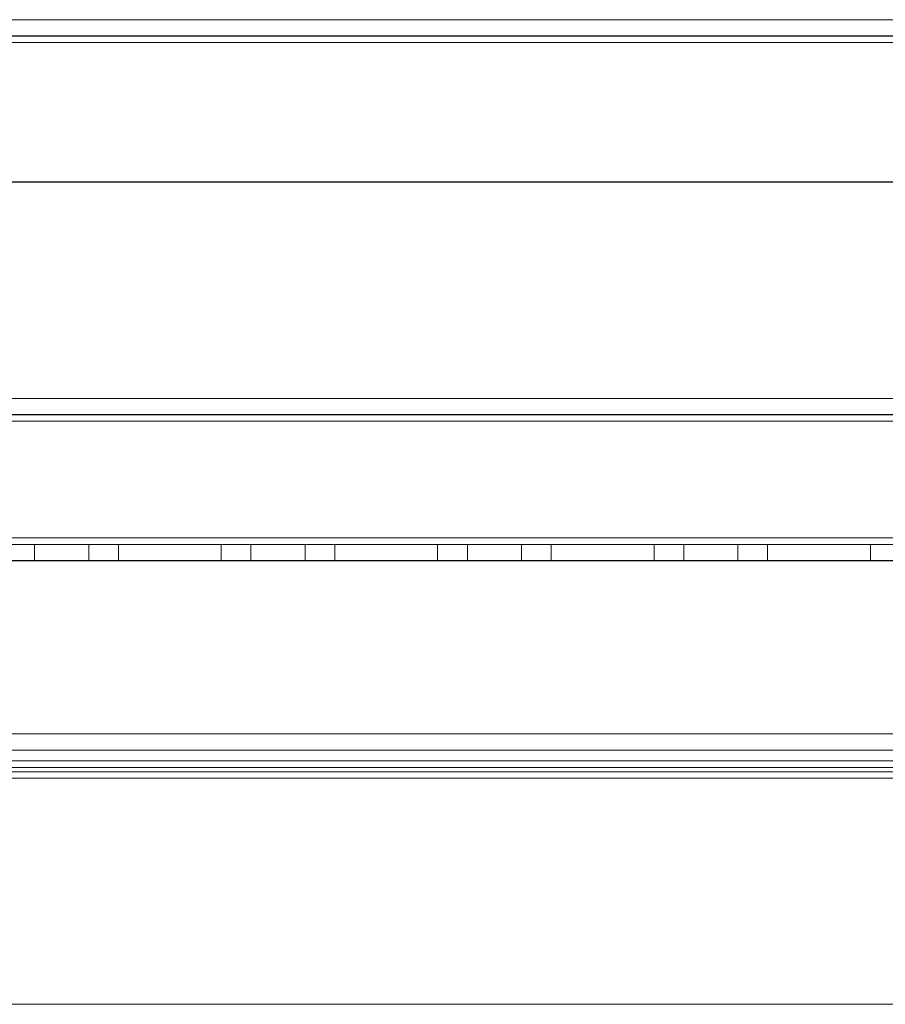
# Model space of a CAD drawing. Units: millimetres. Extents: x 63 to 8593, y 73 to 6099.
# Drawn here: x 3430 to 3510, y 3055 to 3146 of the extents above; entities that cross this region are included whole.
import ezdxf

# ---------------------------------------------------------------- set-up
doc = ezdxf.new("R2010")
doc.units = ezdxf.units.MM
doc.header["$LTSCALE"] = 5

msp = doc.modelspace()

# ---------------------------------------------------------------- linework, layer by layer
at = {"color": 7, "linetype": 'Continuous', "lineweight": 18}
for p, q in [((3360.834, 3146.143), (4067.834, 3146.132)), ((4067.834, 3146.129), (3360.834, 3146.132)), ((4027.834, 3146.133), (3400.834, 3146.142)), ((3400.834, 3146.132), (4027.834, 3146.129)), ((4067.834, 3144.632), (3360.834, 3144.643)), ((3360.834, 3144.632), (4067.834, 3144.629)), ((3400.834, 3144.642), (4027.834, 3144.633)), ((4027.834, 3144.629), (3400.834, 3144.632)), ((3360.834, 3144.043), (4067.834, 3144.032)), ((3360.834, 3144.043), (4067.834, 3144.032)), ((4067.834, 3144.029), (3360.834, 3144.032)), ((3400.834, 3144.042), (4027.834, 3144.033)), ((4027.834, 3144.033), (3400.834, 3144.042)), ((4027.834, 3144.029), (3400.834, 3144.032)), ((3400.834, 3131.142), (4027.834, 3131.133)), ((3400.834, 3131.142), (4027.834, 3131.133)), ((4027.834, 3131.129), (3400.834, 3131.132)), ((4067.834, 3111.132), (3360.834, 3111.143)), ((3360.834, 3111.143), (4067.834, 3111.132)), ((3360.834, 3111.132), (4067.834, 3111.129)), ((3360.834, 3109.643), (4067.834, 3109.632)), ((3360.834, 3109.643), (4067.834, 3109.632)), ((4067.834, 3109.629), (3360.834, 3109.632)), ((3360.834, 3109.043), (4067.834, 3109.032)), ((4067.834, 3109.032), (3360.834, 3109.043)), ((4067.834, 3109.029), (3360.834, 3109.032)), ((4067.833, 3098.232), (3360.833, 3098.243)), ((3360.833, 3098.243), (4067.833, 3098.232)), ((3360.833, 3098.243), (4067.833, 3098.232)), ((3360.833, 3098.243), (4067.833, 3098.232)), ((3360.834, 3098.232), (4067.834, 3098.229)), ((4067.833, 3097.632), (3360.833, 3097.643)), ((4067.833, 3097.632), (3360.833, 3097.643)), ((3360.834, 3097.632), (4067.834, 3097.629)), ((3431.833, 3097.642), (3431.833, 3096.142)), ((3431.834, 3097.631), (3431.834, 3096.131)), ((3436.827, 3097.631), (3431.841, 3097.631)), ((3436.833, 3096.142), (3436.833, 3097.642)), ((3436.834, 3096.131), (3436.834, 3097.631)), ((3439.583, 3097.642), (3439.583, 3096.142)), ((3439.583, 3097.642), (3439.583, 3096.142)), ((3439.583, 3097.642), (3439.583, 3097.642)), ((3439.583, 3097.642), (3449.083, 3097.642)), ((3449.083, 3097.641), (3439.583, 3097.642)), ((3439.584, 3097.631), (3439.584, 3096.131)), ((3449.084, 3097.631), (3439.584, 3097.631)), ((3449.083, 3097.642), (3449.083, 3096.142)), ((3449.083, 3097.642), (3449.083, 3097.641)), ((3449.083, 3097.641), (3449.083, 3096.141)), ((3449.084, 3097.631), (3449.084, 3096.131)), ((3451.833, 3097.641), (3451.833, 3096.141)), ((3451.834, 3097.631), (3451.834, 3096.131)), ((3456.827, 3097.631), (3451.841, 3097.631)), ((3456.833, 3096.141), (3456.833, 3097.641)), ((3456.834, 3096.131), (3456.834, 3097.631)), ((3459.583, 3097.641), (3459.583, 3096.141)), ((3459.583, 3097.641), (3459.583, 3096.141)), ((3459.583, 3097.641), (3459.583, 3097.641)), ((3459.583, 3097.641), (3469.083, 3097.641)), ((3469.083, 3097.641), (3459.583, 3097.641)), ((3459.584, 3097.631), (3459.584, 3096.131)), ((3469.084, 3097.631), (3459.584, 3097.631)), ((3469.083, 3097.641), (3469.083, 3096.141)), ((3469.083, 3097.641), (3469.083, 3096.141)), ((3469.083, 3097.641), (3469.083, 3097.641)), ((3469.084, 3097.631), (3469.084, 3096.131)), ((3471.833, 3097.641), (3471.833, 3096.141)), ((3471.834, 3097.631), (3471.834, 3096.131)), ((3476.827, 3097.631), (3471.841, 3097.631)), ((3476.833, 3096.141), (3476.833, 3097.641)), ((3476.834, 3096.131), (3476.834, 3097.631)), ((3479.583, 3097.641), (3479.583, 3096.141)), ((3479.583, 3097.641), (3479.583, 3096.141)), ((3479.583, 3097.641), (3479.583, 3097.641)), ((3479.583, 3097.641), (3489.083, 3097.641)), ((3489.083, 3097.641), (3479.583, 3097.641)), ((3479.584, 3097.631), (3479.584, 3096.131)), ((3489.084, 3097.631), (3479.584, 3097.631)), ((3489.083, 3097.641), (3489.083, 3096.141)), ((3489.083, 3097.641), (3489.083, 3096.141)), ((3489.083, 3097.641), (3489.083, 3097.641)), ((3489.084, 3097.631), (3489.084, 3096.131)), ((3491.833, 3097.641), (3491.833, 3096.141)), ((3491.834, 3097.631), (3491.834, 3096.131)), ((3496.827, 3097.631), (3491.841, 3097.631)), ((3496.833, 3096.141), (3496.833, 3097.641)), ((3496.834, 3096.131), (3496.834, 3097.631)), ((3499.583, 3097.641), (3499.583, 3096.141)), ((3499.583, 3097.641), (3499.583, 3096.141)), ((3499.583, 3097.641), (3499.583, 3097.641)), ((3499.583, 3097.641), (3509.083, 3097.641)), ((3509.083, 3097.641), (3499.583, 3097.641)), ((3499.584, 3097.631), (3499.584, 3096.131)), ((3509.084, 3097.631), (3499.584, 3097.631)), ((3509.083, 3097.641), (3509.083, 3096.141)), ((3509.083, 3097.641), (3509.083, 3096.141)), ((3509.083, 3097.641), (3509.083, 3097.641)), ((3509.084, 3097.631), (3509.084, 3096.131)), ((3360.833, 3096.143), (4067.833, 3096.132)), ((3360.833, 3096.143), (4067.833, 3096.132)), ((4067.834, 3096.129), (3360.834, 3096.132)), ((3436.834, 3096.131), (3431.862, 3096.131)), ((3439.583, 3096.142), (3439.583, 3096.142)), ((3439.583, 3096.142), (3449.083, 3096.142)), ((3449.083, 3096.141), (3439.583, 3096.142)), ((3449.084, 3096.131), (3439.584, 3096.131)), ((3449.083, 3096.142), (3449.083, 3096.141)), ((3456.834, 3096.131), (3451.862, 3096.131)), ((3459.583, 3096.141), (3459.583, 3096.141)), ((3459.583, 3096.141), (3469.083, 3096.141)), ((3469.083, 3096.141), (3459.583, 3096.141)), ((3469.084, 3096.131), (3459.584, 3096.131)), ((3469.083, 3096.141), (3469.083, 3096.141)), ((3476.834, 3096.131), (3471.862, 3096.131)), ((3479.583, 3096.141), (3479.583, 3096.141)), ((3479.583, 3096.141), (3489.083, 3096.141)), ((3489.083, 3096.141), (3479.583, 3096.141)), ((3489.084, 3096.131), (3479.584, 3096.131)), ((3489.083, 3096.141), (3489.083, 3096.141)), ((3496.834, 3096.131), (3491.862, 3096.131)), ((3499.583, 3096.141), (3499.583, 3096.141)), ((3499.583, 3096.141), (3509.083, 3096.141)), ((3509.083, 3096.141), (3499.583, 3096.141)), ((3509.084, 3096.131), (3499.584, 3096.131)), ((3509.083, 3096.141), (3509.083, 3096.141)), ((3314.333, 3080.132), (4114.333, 3080.126)), ((3339.333, 3080.132), (4089.333, 3080.126)), ((4087.156, 3078.627), (3341.51, 3078.632)), ((3342.933, 3078.632), (4085.733, 3078.626)), ((3314.333, 3077.632), (4114.333, 3077.626)), ((3339.333, 3077.632), (4089.333, 3077.626)), ((3314.333, 3077.032), (4114.333, 3077.026)), ((3314.333, 3077.032), (4114.333, 3077.026)), ((4087.156, 3076.627), (3341.51, 3076.632)), ((3342.933, 3076.632), (4085.733, 3076.626)), ((3342.64, 3076.032), (4086.026, 3076.027)), ((3342.64, 3076.032), (4086.026, 3076.027)), ((3342.933, 3076.032), (4085.733, 3076.026)), ((3342.933, 3076.032), (4085.733, 3076.026)), ((3339.333, 3055.132), (4089.333, 3055.127)), ((3339.333, 3055.132), (4089.333, 3055.127))]:
    msp.add_line(p, q, dxfattribs=at)
at = {"color": 7, "linetype": 'Continuous', "lineweight": 18, "flags": 128}
for points in [[(3434.333, 3097.642), (3435.07, 3097.642), (3435.742, 3097.642), (3436.288, 3097.642), (3436.661, 3097.642), (3436.826, 3097.642), (3436.771, 3097.642), (3436.498, 3097.642), (3436.034, 3097.642), (3435.418, 3097.642), (3434.706, 3097.642), (3433.961, 3097.642), (3433.249, 3097.642), (3432.633, 3097.642), (3432.168, 3097.642), (3431.896, 3097.642), (3431.84, 3097.642), (3432.006, 3097.642), (3432.379, 3097.642), (3432.925, 3097.642), (3433.597, 3097.642), (3434.333, 3097.642)], [(3454.333, 3097.641), (3455.07, 3097.641), (3455.742, 3097.641), (3456.288, 3097.641), (3456.661, 3097.641), (3456.826, 3097.641), (3456.771, 3097.641), (3456.498, 3097.641), (3456.034, 3097.641), (3455.418, 3097.641), (3454.706, 3097.641), (3453.961, 3097.641), (3453.249, 3097.641), (3452.633, 3097.641), (3452.168, 3097.641), (3451.896, 3097.641), (3451.84, 3097.641), (3452.006, 3097.641), (3452.379, 3097.641), (3452.925, 3097.641), (3453.597, 3097.641), (3454.333, 3097.641)], [(3474.333, 3097.641), (3475.07, 3097.641), (3475.742, 3097.641), (3476.288, 3097.641), (3476.661, 3097.641), (3476.826, 3097.641), (3476.771, 3097.641), (3476.498, 3097.641), (3476.034, 3097.641), (3475.418, 3097.641), (3474.706, 3097.641), (3473.961, 3097.641), (3473.249, 3097.641), (3472.633, 3097.641), (3472.168, 3097.641), (3471.896, 3097.641), (3471.84, 3097.641), (3472.006, 3097.641), (3472.379, 3097.641), (3472.925, 3097.641), (3473.597, 3097.641), (3474.333, 3097.641)], [(3494.333, 3097.641), (3495.07, 3097.641), (3495.742, 3097.641), (3496.288, 3097.641), (3496.661, 3097.641), (3496.826, 3097.641), (3496.771, 3097.641), (3496.498, 3097.641), (3496.034, 3097.641), (3495.418, 3097.641), (3494.706, 3097.641), (3493.961, 3097.641), (3493.249, 3097.641), (3492.633, 3097.641), (3492.168, 3097.641), (3491.896, 3097.641), (3491.84, 3097.641), (3492.006, 3097.641), (3492.379, 3097.641), (3492.925, 3097.641), (3493.597, 3097.641), (3494.333, 3097.641)], [(3431.833, 3096.142), (3431.944, 3096.142), (3432.268, 3096.142), (3432.775, 3096.142), (3433.42, 3096.142), (3434.147, 3096.142), (3434.89, 3096.142), (3435.583, 3096.142), (3436.166, 3096.142), (3436.586, 3096.142), (3436.805, 3096.142), (3436.805, 3096.142), (3436.586, 3096.142), (3436.166, 3096.142), (3435.583, 3096.142), (3434.89, 3096.142), (3434.147, 3096.142), (3433.42, 3096.142), (3432.775, 3096.142), (3432.268, 3096.142), (3431.944, 3096.142), (3431.833, 3096.142)], [(3451.833, 3096.141), (3451.944, 3096.141), (3452.268, 3096.141), (3452.775, 3096.141), (3453.42, 3096.141), (3454.147, 3096.141), (3454.89, 3096.141), (3455.583, 3096.141), (3456.166, 3096.141), (3456.586, 3096.141), (3456.805, 3096.141), (3456.805, 3096.141), (3456.586, 3096.141), (3456.166, 3096.141), (3455.583, 3096.141), (3454.89, 3096.141), (3454.147, 3096.141), (3453.42, 3096.141), (3452.775, 3096.141), (3452.268, 3096.141), (3451.944, 3096.141), (3451.833, 3096.141)], [(3471.833, 3096.141), (3471.944, 3096.141), (3472.268, 3096.141), (3472.775, 3096.141), (3473.42, 3096.141), (3474.147, 3096.141), (3474.89, 3096.141), (3475.583, 3096.141), (3476.166, 3096.141), (3476.586, 3096.141), (3476.805, 3096.141), (3476.805, 3096.141), (3476.586, 3096.141), (3476.166, 3096.141), (3475.583, 3096.141), (3474.89, 3096.141), (3474.147, 3096.141), (3473.42, 3096.141), (3472.775, 3096.141), (3472.268, 3096.141), (3471.944, 3096.141), (3471.833, 3096.141)], [(3491.833, 3096.141), (3491.944, 3096.141), (3492.268, 3096.141), (3492.775, 3096.141), (3493.42, 3096.141), (3494.147, 3096.141), (3494.89, 3096.141), (3495.583, 3096.141), (3496.166, 3096.141), (3496.586, 3096.141), (3496.805, 3096.141), (3496.805, 3096.141), (3496.586, 3096.141), (3496.166, 3096.141), (3495.583, 3096.141), (3494.89, 3096.141), (3494.147, 3096.141), (3493.42, 3096.141), (3492.775, 3096.141), (3492.268, 3096.141), (3491.944, 3096.141), (3491.833, 3096.141)]]:
    msp.add_lwpolyline(points, dxfattribs=at)

doc.saveas('drawing.dxf')
